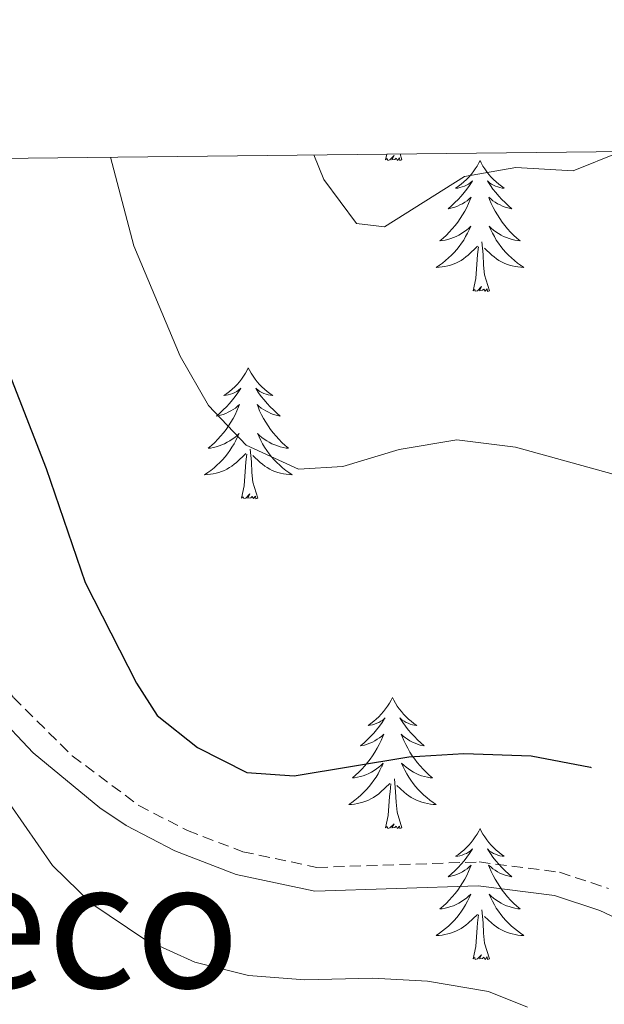
# Model space of a CAD drawing. Units: metres. Extents: x 576154 to 580642, y 4703008 to 4706028.
# Drawn here: x 579339 to 579393, y 4705674 to 4705764 of the extents above; entities that cross this region are included whole.
import ezdxf
from ezdxf.enums import TextEntityAlignment as Align

# ---------------------------------------------------------------- set-up
doc = ezdxf.new("R2010")
doc.units = ezdxf.units.M
doc.header["$MEASUREMENT"] = 0
doc.linetypes.add('TRAZOSX2', pattern=[1.5, 1, -0.5])
for name, color, linetype, lineweight in [('Level 21', 19, 'Continuous', 0), ('Level 36', 19, 'Continuous', 40), ('Level 4', 36, 'Continuous', 30), ('Level 45', 19, 'Continuous', 0), ('Level 5', 36, 'Continuous', 0), ('Level 61', 19, 'Continuous', 0)]:
    doc.layers.add(name, color=color, linetype=linetype, lineweight=lineweight)
doc.styles.add('Arial', font='ARIAL.TTF', dxfattribs={"height": 0.2})

msp = doc.modelspace()

# ---------------------------------------------------------------- linework, layer by layer
at = {"layer": 'Level 21', "color": 19, "linetype": 'TRAZOSX2', "lineweight": 0}
msp.add_polyline3d([(579282.61, 4705738.25, 507.22), (579290.45, 4705737.98, 507.05), (579300.44, 4705735.65, 506.29), (579303.44, 4705734.68, 506.12), (579315.81, 4705729.59, 505.53), (579320.03, 4705726.59, 505.28), (579323.66, 4705723.18, 504.88), (579327, 4705718.89, 504.62), (579338.91, 4705702.13, 503.67), (579344.26, 4705696.83, 503.67), (579350.3, 4705692.31, 503.42), (579354.74, 4705690.02, 503.34), (579359.77, 4705688.1, 503.21), (579366.51, 4705686.67, 503.18), (579381.26, 4705687.17, 502.91), (579388.58, 4705686.23, 502.91), (579393.04, 4705684.76, 502.83)], dxfattribs=at)
at = {"layer": 'Level 21', "color": 19, "linetype": 'Continuous', "lineweight": 0}
msp.add_polyline3d([(579282.81, 4705736.09, 507.22), (579287.81, 4705736.13, 507.13), (579295.05, 4705734.83, 506.68), (579299.86, 4705733.57, 506.29), (579311.99, 4705729.03, 505.67), (579314.76, 4705727.69, 505.53), (579318.67, 4705724.93, 505.28), (579322.06, 4705721.72, 504.88), (579325.14, 4705717.79, 504.63), (579337.26, 4705700.73, 503.67), (579340.69, 4705697.1, 503.67), (579346.76, 4705692.08, 503.5), (579349.15, 4705690.48, 503.42), (579353.59, 4705688.18, 503.35), (579359.16, 4705686.03, 503.21), (579366.33, 4705684.51, 503.18), (579381.16, 4705685.01, 502.91), (579388.1, 4705684.13, 502.91), (579392.24, 4705682.76, 502.83), (579400.23, 4705678.99, 502.74)], dxfattribs=at)
at = {"layer": 'Level 36', "color": 92, "linetype": 'Continuous', "lineweight": 0}
for points in [[(579372.76, 4705751.07), (579372.87, 4705751.59)], [(579374.23, 4705751.07), (579374.05, 4705751), (579374.03, 4705751.24), (579373.85, 4705751.01), (579373.72, 4705751.22), (579373.6, 4705751.11), (579373.33, 4705751.06), (579373.53, 4705751.45), (579373.14, 4705751.07), (579372.96, 4705751.01), (579372.91, 4705751.18), (579372.76, 4705751.07)], [(579374.23, 4705751.07), (579374.07, 4705751.6)], [(579381.34, 4705751), (579381.23, 4705750.78), (579381.07, 4705750.5), (579380.9, 4705750.24), (579380.72, 4705749.98), (579380.53, 4705749.73), (579380.32, 4705749.49), (579380.1, 4705749.27), (579379.87, 4705749.05), (579379.63, 4705748.85), (579379.38, 4705748.66), (579379.12, 4705748.48), (579379.32, 4705748.5), (579379.52, 4705748.54), (579379.72, 4705748.6), (579379.92, 4705748.67), (579380.11, 4705748.75), (579380.29, 4705748.85), (579380.46, 4705748.96), (579380.67, 4705749.15), (579380.62, 4705749.09), (579380.39, 4705748.74), (579380.15, 4705748.41), (579379.89, 4705748.08), (579379.63, 4705747.77), (579379.35, 4705747.46), (579379.05, 4705747.17), (579378.75, 4705746.88), (579378.44, 4705746.61), (579378.56, 4705746.63), (579378.81, 4705746.69), (579379.05, 4705746.77), (579379.29, 4705746.85), (579379.52, 4705746.96), (579379.74, 4705747.07), (579379.96, 4705747.21), (579380.16, 4705747.35), (579380.36, 4705747.51), (579380.55, 4705747.68), (579380.46, 4705747.46), (579380.3, 4705747.09), (579380.13, 4705746.74), (579379.95, 4705746.39), (579379.75, 4705746.05), (579379.54, 4705745.72), (579379.31, 4705745.4), (579379.07, 4705745.09), (579378.82, 4705744.79), (579378.55, 4705744.49), (579378.28, 4705744.21), (579377.99, 4705743.94), (579377.69, 4705743.69), (579377.89, 4705743.71), (579378.16, 4705743.76), (579378.42, 4705743.82), (579378.68, 4705743.9), (579378.93, 4705743.99), (579379.18, 4705744.1), (579379.42, 4705744.22), (579379.66, 4705744.36), (579379.88, 4705744.51), (579380.1, 4705744.68), (579380.31, 4705744.85), (579380.5, 4705745.04), (579380.36, 4705744.71)], [(579381.34, 4705751), (579381.45, 4705750.78), (579381.6, 4705750.5), (579381.77, 4705750.24), (579381.95, 4705749.98), (579382.15, 4705749.73), (579382.35, 4705749.49), (579382.57, 4705749.27), (579382.8, 4705749.05), (579383.04, 4705748.85), (579383.29, 4705748.66), (579383.55, 4705748.48), (579383.35, 4705748.5), (579383.15, 4705748.54), (579382.95, 4705748.6), (579382.76, 4705748.67), (579382.57, 4705748.75), (579382.39, 4705748.85), (579382.21, 4705748.96), (579382.01, 4705749.15), (579382.05, 4705749.09), (579382.28, 4705748.74), (579382.52, 4705748.41), (579382.78, 4705748.08), (579383.05, 4705747.77), (579383.33, 4705747.46), (579383.62, 4705747.17), (579383.92, 4705746.88), (579384.23, 4705746.61), (579384.11, 4705746.63), (579383.87, 4705746.69), (579383.62, 4705746.77), (579383.39, 4705746.85), (579383.16, 4705746.96), (579382.93, 4705747.07), (579382.72, 4705747.21), (579382.51, 4705747.35), (579382.31, 4705747.51), (579382.13, 4705747.68), (579382.21, 4705747.46), (579382.37, 4705747.09), (579382.54, 4705746.74), (579382.73, 4705746.39), (579382.93, 4705746.05), (579383.14, 4705745.72), (579383.37, 4705745.4), (579383.6, 4705745.09), (579383.85, 4705744.79), (579384.12, 4705744.49), (579384.39, 4705744.21), (579384.68, 4705743.94), (579384.98, 4705743.69), (579384.78, 4705743.71), (579384.51, 4705743.76), (579384.25, 4705743.82), (579383.99, 4705743.9), (579383.74, 4705743.99), (579383.49, 4705744.1), (579383.25, 4705744.22), (579383.01, 4705744.36), (579382.79, 4705744.51), (579382.57, 4705744.68), (579382.37, 4705744.85), (579382.17, 4705745.04), (579382.31, 4705744.71)], [(579380.365, 4705744.706), (579380.205, 4705744.386), (579380.035, 4705744.076), (579379.855, 4705743.766), (579379.655, 4705743.476), (579379.455, 4705743.186), (579379.225, 4705742.906), (579378.995, 4705742.636), (579378.745, 4705742.376), (579378.484, 4705742.136), (579378.214, 4705741.906), (579377.934, 4705741.676), (579377.654, 4705741.466), (579377.364, 4705741.276), (579377.624, 4705741.286), (579377.884, 4705741.316), (579378.154, 4705741.356), (579378.414, 4705741.406), (579378.664, 4705741.486), (579378.914, 4705741.566), (579379.154, 4705741.676), (579379.394, 4705741.786), (579379.624, 4705741.916), (579379.844, 4705742.066), (579380.065, 4705742.226), (579380.265, 4705742.396), (579381.115, 4705743.196)], [(579382.315, 4705744.706), (579382.475, 4705744.386), (579382.645, 4705744.076), (579382.825, 4705743.765), (579383.025, 4705743.475), (579383.235, 4705743.185), (579383.455, 4705742.905), (579383.695, 4705742.635), (579383.935, 4705742.375), (579384.195, 4705742.135), (579384.464, 4705741.905), (579384.744, 4705741.675), (579385.034, 4705741.465), (579385.324, 4705741.275), (579385.054, 4705741.285), (579384.794, 4705741.315), (579384.534, 4705741.355), (579384.274, 4705741.405), (579384.014, 4705741.485), (579383.764, 4705741.565), (579383.524, 4705741.675), (579383.284, 4705741.785), (579383.054, 4705741.916), (579382.835, 4705742.066), (579382.615, 4705742.226), (579382.415, 4705742.396), (579381.755, 4705743.016)], [(579382.19, 4705739.15), (579381.76, 4705740.59), (579381.67, 4705741.49), (579381.62, 4705742.44), (579381.52, 4705743.6)], [(579380.72, 4705739.15), (579380.96, 4705740.27), (579381.07, 4705742.01), (579381.12, 4705742.44), (579381.19, 4705743.16)], [(579382.19, 4705739.15), (579382.01, 4705739.08), (579381.99, 4705739.32), (579381.8, 4705739.1), (579381.68, 4705739.3), (579381.56, 4705739.19), (579381.29, 4705739.14), (579381.49, 4705739.53), (579381.1, 4705739.15), (579380.91, 4705739.1), (579380.87, 4705739.26), (579380.72, 4705739.15)], [(579360.27, 4705732.13), (579360.16, 4705731.91), (579360, 4705731.64), (579359.83, 4705731.37), (579359.65, 4705731.11), (579359.46, 4705730.87), (579359.25, 4705730.63), (579359.03, 4705730.4), (579358.8, 4705730.19), (579358.56, 4705729.98), (579358.31, 4705729.79), (579358.05, 4705729.61), (579358.25, 4705729.64), (579358.45, 4705729.67), (579358.65, 4705729.73), (579358.85, 4705729.8), (579359.04, 4705729.88), (579359.22, 4705729.98), (579359.39, 4705730.09), (579359.6, 4705730.29), (579359.55, 4705730.22), (579359.33, 4705729.87), (579359.08, 4705729.54), (579358.83, 4705729.21), (579358.56, 4705728.9), (579358.28, 4705728.59), (579357.99, 4705728.3), (579357.68, 4705728.01), (579357.37, 4705727.74), (579357.49, 4705727.77), (579357.74, 4705727.83), (579357.98, 4705727.9), (579358.22, 4705727.99), (579358.45, 4705728.09), (579358.67, 4705728.21), (579358.89, 4705728.34), (579359.09, 4705728.48), (579359.29, 4705728.64), (579359.48, 4705728.81), (579359.39, 4705728.59), (579359.23, 4705728.23), (579359.06, 4705727.87), (579358.88, 4705727.53), (579358.68, 4705727.19), (579358.47, 4705726.85), (579358.24, 4705726.53), (579358, 4705726.22), (579357.75, 4705725.92), (579357.49, 4705725.63), (579357.21, 4705725.35), (579356.92, 4705725.07), (579356.63, 4705724.82), (579356.82, 4705724.84), (579357.09, 4705724.89), (579357.35, 4705724.95), (579357.61, 4705725.03), (579357.87, 4705725.13), (579358.11, 4705725.23), (579358.36, 4705725.36), (579358.59, 4705725.49), (579358.81, 4705725.64), (579359.03, 4705725.81), (579359.24, 4705725.98), (579359.43, 4705726.17), (579359.29, 4705725.85)], [(579360.27, 4705732.13), (579360.38, 4705731.91), (579360.53, 4705731.64), (579360.7, 4705731.37), (579360.88, 4705731.11), (579361.08, 4705730.87), (579361.29, 4705730.63), (579361.5, 4705730.4), (579361.73, 4705730.19), (579361.97, 4705729.98), (579362.23, 4705729.79), (579362.49, 4705729.61), (579362.29, 4705729.64), (579362.08, 4705729.67), (579361.88, 4705729.73), (579361.69, 4705729.8), (579361.5, 4705729.88), (579361.32, 4705729.98), (579361.15, 4705730.09), (579360.94, 4705730.29), (579360.98, 4705730.22), (579361.21, 4705729.87), (579361.45, 4705729.54), (579361.71, 4705729.21), (579361.98, 4705728.9), (579362.26, 4705728.59), (579362.55, 4705728.3), (579362.85, 4705728.01), (579363.17, 4705727.74), (579363.04, 4705727.77), (579362.8, 4705727.83), (579362.55, 4705727.9), (579362.32, 4705727.99), (579362.09, 4705728.09), (579361.86, 4705728.21), (579361.65, 4705728.34), (579361.44, 4705728.48), (579361.24, 4705728.64), (579361.06, 4705728.81), (579361.15, 4705728.59), (579361.3, 4705728.23), (579361.47, 4705727.87), (579361.66, 4705727.53), (579361.86, 4705727.19), (579362.07, 4705726.85), (579362.3, 4705726.53), (579362.53, 4705726.22), (579362.79, 4705725.92), (579363.05, 4705725.63), (579363.33, 4705725.35), (579363.61, 4705725.07), (579363.91, 4705724.82), (579363.71, 4705724.84), (579363.45, 4705724.89), (579363.18, 4705724.95), (579362.92, 4705725.03), (579362.67, 4705725.13), (579362.42, 4705725.23), (579362.18, 4705725.36), (579361.95, 4705725.49), (579361.72, 4705725.64), (579361.51, 4705725.81), (579361.3, 4705725.98), (579361.1, 4705726.17), (579361.25, 4705725.85)], [(579359.291, 4705725.848), (579359.141, 4705725.518), (579358.971, 4705725.208), (579358.781, 4705724.908), (579358.591, 4705724.608), (579358.381, 4705724.318), (579358.151, 4705724.038), (579357.921, 4705723.768), (579357.671, 4705723.518), (579357.411, 4705723.268), (579357.151, 4705723.038), (579356.871, 4705722.808), (579356.581, 4705722.608), (579356.291, 4705722.408), (579356.551, 4705722.418), (579356.821, 4705722.448), (579357.081, 4705722.488), (579357.341, 4705722.548), (579357.591, 4705722.618), (579357.841, 4705722.708), (579358.091, 4705722.808), (579358.321, 4705722.928), (579358.551, 4705723.058), (579358.781, 4705723.198), (579358.991, 4705723.358), (579359.191, 4705723.528), (579360.041, 4705724.328)], [(579361.252, 4705725.848), (579361.401, 4705725.518), (579361.571, 4705725.208), (579361.751, 4705724.908), (579361.951, 4705724.608), (579362.161, 4705724.318), (579362.381, 4705724.038), (579362.621, 4705723.768), (579362.861, 4705723.518), (579363.121, 4705723.268), (579363.391, 4705723.038), (579363.671, 4705722.808), (579363.961, 4705722.608), (579364.251, 4705722.408), (579363.981, 4705722.418), (579363.721, 4705722.448), (579363.461, 4705722.488), (579363.201, 4705722.548), (579362.941, 4705722.618), (579362.691, 4705722.708), (579362.451, 4705722.808), (579362.211, 4705722.928), (579361.981, 4705723.058), (579361.761, 4705723.198), (579361.551, 4705723.358), (579361.341, 4705723.528), (579360.691, 4705724.148)], [(579359.65, 4705720.28), (579359.89, 4705721.4), (579360.01, 4705723.14), (579360.05, 4705723.57), (579360.12, 4705724.29)], [(579361.12, 4705720.28), (579360.69, 4705721.72), (579360.6, 4705722.62), (579360.55, 4705723.57), (579360.45, 4705724.74)], [(579361.12, 4705720.28), (579360.95, 4705720.21), (579360.93, 4705720.45), (579360.74, 4705720.23), (579360.61, 4705720.43), (579360.49, 4705720.32), (579360.22, 4705720.27), (579360.42, 4705720.66), (579360.03, 4705720.28), (579359.85, 4705720.23), (579359.81, 4705720.39), (579359.65, 4705720.28)], [(579373.38, 4705702.12), (579373.27, 4705701.9), (579373.11, 4705701.63), (579372.94, 4705701.36), (579372.76, 4705701.1), (579372.57, 4705700.85), (579372.36, 4705700.62), (579372.14, 4705700.39), (579371.91, 4705700.17), (579371.67, 4705699.97), (579371.42, 4705699.78), (579371.16, 4705699.6), (579371.36, 4705699.63), (579371.56, 4705699.66), (579371.76, 4705699.72), (579371.95, 4705699.79), (579372.14, 4705699.87), (579372.33, 4705699.97), (579372.5, 4705700.08), (579372.7, 4705700.27), (579372.66, 4705700.21), (579372.43, 4705699.86), (579372.19, 4705699.53), (579371.93, 4705699.2), (579371.67, 4705698.89), (579371.39, 4705698.58), (579371.09, 4705698.29), (579370.79, 4705698), (579370.48, 4705697.73), (579370.6, 4705697.76), (579370.85, 4705697.81), (579371.09, 4705697.89), (579371.33, 4705697.97), (579371.56, 4705698.08), (579371.78, 4705698.2), (579372, 4705698.33), (579372.2, 4705698.47), (579372.4, 4705698.63), (579372.59, 4705698.8), (579372.5, 4705698.58), (579372.34, 4705698.22), (579372.17, 4705697.86), (579371.99, 4705697.51), (579371.79, 4705697.17), (579371.57, 4705696.84), (579371.35, 4705696.52), (579371.11, 4705696.21), (579370.86, 4705695.91), (579370.59, 4705695.61), (579370.32, 4705695.33), (579370.03, 4705695.06), (579369.73, 4705694.81), (579369.93, 4705694.83), (579370.2, 4705694.88), (579370.46, 4705694.94), (579370.72, 4705695.02), (579370.97, 4705695.11), (579371.22, 4705695.22), (579371.46, 4705695.35), (579371.7, 4705695.48), (579371.92, 4705695.63), (579372.14, 4705695.8), (579372.35, 4705695.97), (579372.54, 4705696.16), (579372.4, 4705695.83)], [(579373.38, 4705702.12), (579373.49, 4705701.9), (579373.64, 4705701.63), (579373.81, 4705701.36), (579373.99, 4705701.1), (579374.19, 4705700.85), (579374.39, 4705700.62), (579374.61, 4705700.39), (579374.84, 4705700.17), (579375.08, 4705699.97), (579375.33, 4705699.78), (579375.59, 4705699.6), (579375.39, 4705699.63), (579375.19, 4705699.66), (579374.99, 4705699.72), (579374.8, 4705699.79), (579374.61, 4705699.87), (579374.43, 4705699.97), (579374.25, 4705700.08), (579374.05, 4705700.27), (579374.09, 4705700.21), (579374.32, 4705699.86), (579374.56, 4705699.53), (579374.82, 4705699.2), (579375.09, 4705698.89), (579375.37, 4705698.58), (579375.66, 4705698.29), (579375.96, 4705698), (579376.27, 4705697.73), (579376.15, 4705697.76), (579375.9, 4705697.81), (579375.66, 4705697.89), (579375.43, 4705697.97), (579375.19, 4705698.08), (579374.97, 4705698.2), (579374.76, 4705698.33), (579374.55, 4705698.47), (579374.35, 4705698.63), (579374.17, 4705698.8), (579374.25, 4705698.58), (579374.41, 4705698.22), (579374.58, 4705697.86), (579374.77, 4705697.51), (579374.97, 4705697.17), (579375.18, 4705696.84), (579375.4, 4705696.52), (579375.64, 4705696.21), (579375.89, 4705695.91), (579376.16, 4705695.61), (579376.43, 4705695.33), (579376.72, 4705695.06), (579377.02, 4705694.81), (579376.82, 4705694.83), (579376.55, 4705694.88), (579376.29, 4705694.94), (579376.03, 4705695.02), (579375.78, 4705695.11), (579375.53, 4705695.22), (579375.29, 4705695.35), (579375.05, 4705695.48), (579374.83, 4705695.63), (579374.61, 4705695.8), (579374.41, 4705695.97), (579374.21, 4705696.16), (579374.35, 4705695.83)], [(579372.396, 4705695.828), (579372.236, 4705695.508), (579372.066, 4705695.198), (579371.886, 4705694.888), (579371.686, 4705694.598), (579371.486, 4705694.308), (579371.256, 4705694.028), (579371.026, 4705693.758), (579370.776, 4705693.508), (579370.516, 4705693.258), (579370.246, 4705693.028), (579369.966, 4705692.798), (579369.686, 4705692.588), (579369.396, 4705692.398), (579369.656, 4705692.408), (579369.916, 4705692.438), (579370.186, 4705692.478), (579370.446, 4705692.538), (579370.696, 4705692.608), (579370.946, 4705692.688), (579371.186, 4705692.798), (579371.426, 4705692.908), (579371.656, 4705693.048), (579371.876, 4705693.188), (579372.096, 4705693.348), (579372.296, 4705693.518), (579373.146, 4705694.318)], [(579374.346, 4705695.827), (579374.506, 4705695.507), (579374.676, 4705695.197), (579374.856, 4705694.887), (579375.056, 4705694.597), (579375.266, 4705694.307), (579375.486, 4705694.027), (579375.726, 4705693.757), (579375.966, 4705693.507), (579376.226, 4705693.257), (579376.496, 4705693.027), (579376.776, 4705692.797), (579377.066, 4705692.587), (579377.356, 4705692.397), (579377.086, 4705692.407), (579376.826, 4705692.437), (579376.566, 4705692.477), (579376.306, 4705692.537), (579376.046, 4705692.607), (579375.796, 4705692.687), (579375.556, 4705692.797), (579375.316, 4705692.907), (579375.086, 4705693.047), (579374.866, 4705693.187), (579374.646, 4705693.347), (579374.446, 4705693.517), (579373.786, 4705694.137)], [(579374.23, 4705690.27), (579373.8, 4705691.71), (579373.71, 4705692.61), (579373.66, 4705693.56), (579373.56, 4705694.73)], [(579372.76, 4705690.27), (579373, 4705691.39), (579373.11, 4705693.13), (579373.16, 4705693.56), (579373.23, 4705694.28)], [(579374.23, 4705690.27), (579374.05, 4705690.2), (579374.03, 4705690.44), (579373.84, 4705690.22), (579373.72, 4705690.42), (579373.6, 4705690.31), (579373.33, 4705690.26), (579373.53, 4705690.65), (579373.14, 4705690.27), (579372.95, 4705690.22), (579372.91, 4705690.38), (579372.76, 4705690.27)], [(579381.34, 4705690.2), (579381.23, 4705689.98), (579381.07, 4705689.71), (579380.9, 4705689.44), (579380.72, 4705689.18), (579380.53, 4705688.93), (579380.32, 4705688.7), (579380.1, 4705688.47), (579379.87, 4705688.25), (579379.63, 4705688.05), (579379.38, 4705687.86), (579379.12, 4705687.68), (579379.32, 4705687.71), (579379.52, 4705687.74), (579379.72, 4705687.8), (579379.91, 4705687.87), (579380.1, 4705687.95), (579380.28, 4705688.05), (579380.46, 4705688.16), (579380.66, 4705688.35), (579380.62, 4705688.29), (579380.39, 4705687.95), (579380.15, 4705687.61), (579379.89, 4705687.28), (579379.63, 4705686.97), (579379.35, 4705686.66), (579379.05, 4705686.37), (579378.75, 4705686.09), (579378.44, 4705685.81), (579378.56, 4705685.84), (579378.81, 4705685.89), (579379.05, 4705685.97), (579379.29, 4705686.06), (579379.52, 4705686.16), (579379.74, 4705686.28), (579379.95, 4705686.41), (579380.16, 4705686.55), (579380.36, 4705686.71), (579380.55, 4705686.88), (579380.46, 4705686.66), (579380.3, 4705686.3), (579380.13, 4705685.94), (579379.95, 4705685.6), (579379.75, 4705685.26), (579379.53, 4705684.93), (579379.31, 4705684.6), (579379.07, 4705684.29), (579378.82, 4705683.99), (579378.55, 4705683.7), (579378.28, 4705683.41), (579377.99, 4705683.15), (579377.69, 4705682.89), (579377.89, 4705682.91), (579378.16, 4705682.96), (579378.42, 4705683.02), (579378.68, 4705683.1), (579378.93, 4705683.19), (579379.18, 4705683.3), (579379.42, 4705683.43), (579379.66, 4705683.56), (579379.88, 4705683.71), (579380.1, 4705683.88), (579380.3, 4705684.05), (579380.5, 4705684.24), (579380.36, 4705683.91)], [(579381.34, 4705690.2), (579381.45, 4705689.98), (579381.6, 4705689.71), (579381.77, 4705689.44), (579381.95, 4705689.18), (579382.15, 4705688.93), (579382.35, 4705688.7), (579382.57, 4705688.47), (579382.8, 4705688.25), (579383.04, 4705688.05), (579383.29, 4705687.86), (579383.55, 4705687.68), (579383.35, 4705687.71), (579383.15, 4705687.74), (579382.95, 4705687.8), (579382.76, 4705687.87), (579382.57, 4705687.95), (579382.39, 4705688.05), (579382.21, 4705688.16), (579382.01, 4705688.35), (579382.05, 4705688.29), (579382.28, 4705687.95), (579382.52, 4705687.61), (579382.78, 4705687.28), (579383.05, 4705686.97), (579383.33, 4705686.66), (579383.62, 4705686.37), (579383.92, 4705686.09), (579384.23, 4705685.81), (579384.11, 4705685.84), (579383.86, 4705685.89), (579383.62, 4705685.97), (579383.39, 4705686.06), (579383.15, 4705686.16), (579382.93, 4705686.28), (579382.71, 4705686.41), (579382.51, 4705686.55), (579382.31, 4705686.71), (579382.12, 4705686.88), (579382.21, 4705686.66), (579382.37, 4705686.3), (579382.54, 4705685.94), (579382.72, 4705685.6), (579382.92, 4705685.26), (579383.14, 4705684.93), (579383.36, 4705684.6), (579383.6, 4705684.29), (579383.85, 4705683.99), (579384.12, 4705683.7), (579384.39, 4705683.41), (579384.68, 4705683.15), (579384.98, 4705682.89), (579384.78, 4705682.91), (579384.51, 4705682.96), (579384.25, 4705683.02), (579383.99, 4705683.1), (579383.74, 4705683.19), (579383.49, 4705683.3), (579383.25, 4705683.43), (579383.01, 4705683.56), (579382.79, 4705683.71), (579382.57, 4705683.88), (579382.37, 4705684.05), (579382.17, 4705684.24), (579382.31, 4705683.91)], [(579380.364, 4705683.907), (579380.204, 4705683.587), (579380.034, 4705683.277), (579379.854, 4705682.967), (579379.654, 4705682.677), (579379.444, 4705682.387), (579379.224, 4705682.107), (579378.994, 4705681.837), (579378.744, 4705681.587), (579378.484, 4705681.337), (579378.214, 4705681.107), (579377.934, 4705680.887), (579377.654, 4705680.677), (579377.354, 4705680.487), (579377.624, 4705680.487), (579377.884, 4705680.517), (579378.154, 4705680.557), (579378.404, 4705680.617), (579378.664, 4705680.687), (579378.914, 4705680.777), (579379.154, 4705680.877), (579379.394, 4705680.987), (579379.624, 4705681.127), (579379.844, 4705681.267), (579380.064, 4705681.427), (579380.264, 4705681.597), (579381.114, 4705682.397)], [(579382.314, 4705683.907), (579382.474, 4705683.587), (579382.644, 4705683.277), (579382.824, 4705682.967), (579383.024, 4705682.677), (579383.234, 4705682.387), (579383.454, 4705682.107), (579383.684, 4705681.837), (579383.934, 4705681.587), (579384.194, 4705681.337), (579384.464, 4705681.107), (579384.744, 4705680.887), (579385.034, 4705680.677), (579385.314, 4705680.487), (579385.054, 4705680.487), (579384.794, 4705680.517), (579384.534, 4705680.557), (579384.274, 4705680.617), (579384.014, 4705680.687), (579383.764, 4705680.777), (579383.524, 4705680.877), (579383.284, 4705680.987), (579383.054, 4705681.127), (579382.834, 4705681.267), (579382.614, 4705681.427), (579382.414, 4705681.597), (579381.754, 4705682.217)], [(579382.19, 4705678.35), (579381.76, 4705679.79), (579381.67, 4705680.69), (579381.62, 4705681.64), (579381.52, 4705682.81)], [(579380.72, 4705678.35), (579380.96, 4705679.47), (579381.07, 4705681.21), (579381.12, 4705681.64), (579381.19, 4705682.37)], [(579382.19, 4705678.35), (579382.01, 4705678.28), (579381.99, 4705678.52), (579381.8, 4705678.3), (579381.68, 4705678.5), (579381.56, 4705678.39), (579381.29, 4705678.34), (579381.49, 4705678.73), (579381.1, 4705678.35), (579380.91, 4705678.3), (579380.87, 4705678.46), (579380.72, 4705678.35)]]:
    msp.add_lwpolyline(points, dxfattribs=at)
at = {"layer": 'Level 4', "color": 36, "linetype": 'Continuous', "lineweight": 30}
msp.add_polyline3d([(579332.74, 4705751.13, 500), (579332.87, 4705750.85, 500), (579334.55, 4705746.14, 500), (579338.1, 4705732.7, 500), (579341.88, 4705722.99, 500), (579345.43, 4705712.6, 500), (579350.09, 4705703.43, 500), (579351.99, 4705700.51, 500), (579355.65, 4705697.59, 500), (579360.12, 4705695.31, 500), (579364.45, 4705695.01, 500), (579374.87, 4705696.72, 500), (579379.86, 4705697.04, 500), (579385.99, 4705696.84, 500), (579391.38, 4705695.79, 500), (579391.46, 4705695.75, 500)], dxfattribs=at)
at = {"layer": 'Level 5', "color": 36, "linetype": 'Continuous', "lineweight": 0}
for points in [[(579347.73, 4705751.3, 495), (579349.87, 4705743.23, 495), (579354.06, 4705733.19, 495), (579356.64, 4705728.71, 495), (579360.08, 4705725.09, 495), (579364.84, 4705722.9, 495), (579368.88, 4705723.15, 495), (579373.99, 4705724.7, 495), (579379.23, 4705725.58, 495), (579384.56, 4705724.91, 495), (579400.03, 4705720.64, 495), (579405.35, 4705720.19, 495), (579409.63, 4705721.72, 495), (579413.99, 4705725.13, 495), (579417.12, 4705729.13, 495), (579418.86, 4705733.83, 495), (579419.08, 4705739.2, 495), (579418.85, 4705748.38, 495), (579418.48, 4705752.1, 495)], [(579366.24, 4705751.51, 490), (579367.14, 4705749.28, 490), (579370.11, 4705745.26, 490), (579372.65, 4705744.96, 490), (579379.92, 4705749.54, 490), (579384.61, 4705750.36, 490), (579389.82, 4705750.07, 490), (579394.04, 4705751.77, 490), (579394.1, 4705751.83, 490)], [(579296.18, 4705750.72, 505), (579304.48, 4705746.76, 505), (579308.03, 4705745, 505), (579312.08, 4705742.03, 505), (579315.29, 4705738.08, 505), (579323.37, 4705724.41, 505), (579323.17, 4705723.63, 505), (579321.7, 4705722.16, 505), (579321.5, 4705721.27, 505), (579322.51, 4705717.92, 505), (579327.71, 4705709.27, 505), (579338.55, 4705692.5, 505), (579342.46, 4705686.84, 505), (579346.05, 4705683.36, 505), (579350.85, 4705680.1, 505), (579355.4, 4705678.04, 505), (579360.28, 4705676.83, 505), (579365.42, 4705676.43, 505), (579371.56, 4705676.59, 505), (579376.55, 4705676.33, 505), (579382.11, 4705675.39, 505), (579385.67, 4705673.95, 505)]]:
    msp.add_polyline3d(points, dxfattribs=at)
at = {"layer": 'Level 61', "color": 19, "linetype": 'Continuous', "lineweight": 0}
msp.add_lwpolyline([(577055.66, 4703411.87), (577030.15, 4705725.08), (580453.78, 4705763.82), (580480.47, 4703450.61), (577055.66, 4703411.87)], close=True, dxfattribs=at)

# ---------------------------------------------------------------- texts
at = {"layer": 'Level 45', "color": 19, "linetype": 'Continuous', "lineweight": 0, "style": 'Arial'}
msp.add_text('El Yeso Hueco', height=11.49996, dxfattribs=at).set_placement((579308.622, 4705681.47, 516.34), align=Align.MIDDLE_CENTER)

doc.saveas('drawing.dxf')
